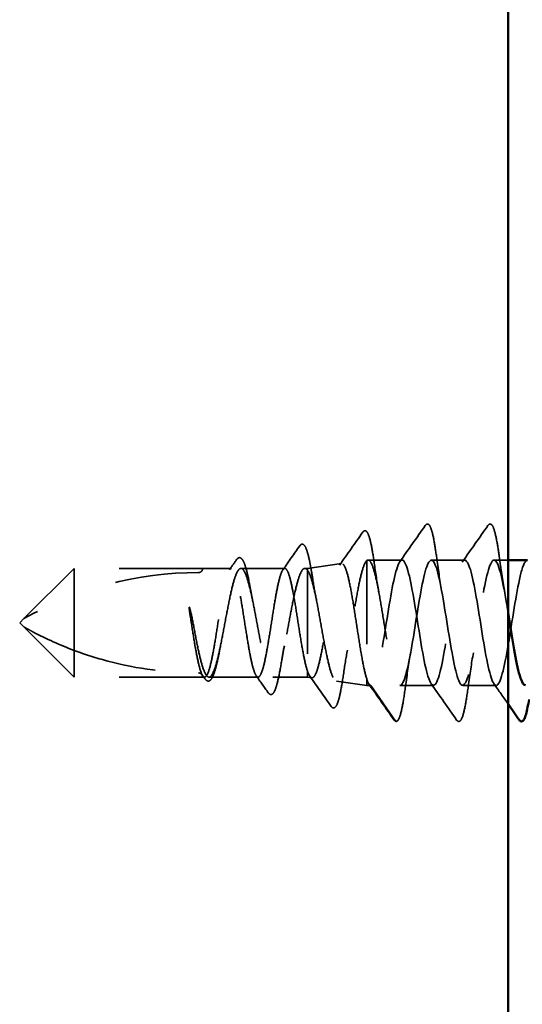
# Model space of a CAD drawing. Units: inches. Extents: x 0.6 to 33.4, y 0.6 to 21.4.
# Drawn here: x 7.3 to 7.9, y 7.7 to 8.9 of the extents above; entities that cross this region are included whole.
import ezdxf

# ---------------------------------------------------------------- set-up
doc = ezdxf.new("R2010")
doc.units = ezdxf.units.IN
doc.header["$LTSCALE"] = 2
doc.header["$MEASUREMENT"] = 0
doc.linetypes.add('DASHED', pattern=[0.2067, 0.1654, -0.0413])
doc.layers.add('Hidden (ANSI)', color=7, linetype='DASHED', lineweight=35)
doc.layers.add('Visible (ANSI)', color=7, linetype='Continuous', lineweight=50)

msp = doc.modelspace()

# ---------------------------------------------------------------- linework, layer by layer
at = {"layer": 'Hidden (ANSI)', "ltscale": 0.03913}
msp.add_line((7.65047, 8.25072), (7.69126, 8.25645), dxfattribs=at)
at = {"layer": 'Hidden (ANSI)', "ltscale": 0.184732}
msp.add_line((7.72163, 8.26028), (7.72163, 8.11803), dxfattribs=at)
at = {"layer": 'Hidden (ANSI)', "ltscale": 0.038664}
msp.add_line((7.76365, 8.26072), (7.72295, 8.26072), dxfattribs=at)
at = {"layer": 'Hidden (ANSI)', "ltscale": 0.037994}
for p, q in [((7.83865, 8.26072), (7.79865, 8.26072)), ((7.80115, 8.11072), (7.76115, 8.11072)), ((7.87615, 8.11072), (7.83615, 8.11072))]:
    msp.add_line(p, q, dxfattribs=at)
at = {"layer": 'Hidden (ANSI)', "ltscale": 0.01592}
msp.add_line((7.89047, 8.26072), (7.87365, 8.26072), dxfattribs=at)
at = {"layer": 'Hidden (ANSI)', "ltscale": 0.080709}
for p, q in [((7.37147, 8.25072), (7.31147, 8.19072)), ((7.37147, 8.12072), (7.31147, 8.18072))]:
    msp.add_line(p, q, dxfattribs=at)
at = {"layer": 'Hidden (ANSI)', "ltscale": 0.13013}
msp.add_line((7.37147, 8.25072), (7.37147, 8.15269), dxfattribs=at)
at = {"layer": 'Hidden (ANSI)', "ltscale": 0.146324}
for p, q in [((7.52522, 8.25072), (7.37147, 8.25072)), ((7.52522, 8.12072), (7.37147, 8.12072))]:
    msp.add_line(p, q, dxfattribs=at)
at = {"layer": 'Hidden (ANSI)', "ltscale": 0.032617}
msp.add_line((7.55958, 8.25072), (7.52522, 8.25072), dxfattribs=at)
at = {"layer": 'Hidden (ANSI)', "ltscale": 0.049827}
msp.add_line((7.62343, 8.25072), (7.57101, 8.25072), dxfattribs=at)
at = {"layer": 'Hidden (ANSI)', "ltscale": 0.002811}
msp.add_line((7.65047, 8.25072), (7.64741, 8.25072), dxfattribs=at)
at = {"layer": 'Hidden (ANSI)', "ltscale": 0.015461}
msp.add_line((7.65047, 8.25072), (7.65047, 8.24868), dxfattribs=at)
at = {"layer": 'Hidden (ANSI)', "ltscale": 0.149024}
msp.add_line((7.65047, 8.24868), (7.65047, 8.1281), dxfattribs=at)
at = {"layer": 'Hidden (ANSI)', "ltscale": 0.006634}
for q in [(7.31147, 8.19072), (7.31147, 8.18072)]:
    msp.add_line((7.30647, 8.18572), q, dxfattribs=at)
at = {"layer": 'Hidden (ANSI)', "ltscale": 0.064143}
msp.add_line((7.37147, 8.15269), (7.37147, 8.12072), dxfattribs=at)
at = {"layer": 'Hidden (ANSI)', "ltscale": 0.029688}
msp.add_line((7.65047, 8.1281), (7.65047, 8.12072), dxfattribs=at)
at = {"layer": 'Hidden (ANSI)', "ltscale": 0.002209}
msp.add_line((7.52765, 8.12072), (7.52522, 8.12072), dxfattribs=at)
at = {"layer": 'Hidden (ANSI)', "ltscale": 0.055802}
msp.add_line((7.5915, 8.12072), (7.5328, 8.12072), dxfattribs=at)
at = {"layer": 'Hidden (ANSI)', "ltscale": 0.039194}
msp.add_line((7.65047, 8.12072), (7.60921, 8.12072), dxfattribs=at)
at = {"layer": 'Hidden (ANSI)', "ltscale": 0.005111}
msp.add_line((7.65047, 8.12072), (7.65589, 8.11996), dxfattribs=at)
at = {"layer": 'Hidden (ANSI)', "ltscale": 0.034939}
msp.add_line((7.68519, 8.11584), (7.72163, 8.11072), dxfattribs=at)
at = {"layer": 'Hidden (ANSI)', "ltscale": 0.031699}
msp.add_line((7.72163, 8.11803), (7.72163, 8.11072), dxfattribs=at)
at = {"layer": 'Hidden (ANSI)', "ltscale": 0.004209}
msp.add_line((7.72615, 8.11072), (7.72163, 8.11072), dxfattribs=at)
at = {"layer": 'Hidden (ANSI)', "ltscale": 0.049224}
msp.add_line((7.75565, 8.06815), (7.72615, 8.11072), dxfattribs=at)
at = {"layer": 'Hidden (ANSI)', "ltscale": 0.207779}
msp.add_arc((7.52022, 7.82207), 0.42365, 90, 119.5209, dxfattribs=at)
at = {"layer": 'Hidden (ANSI)', "ltscale": 0.00738}
msp.add_arc((7.52022, 8.25072), 0.005, 270, 0, dxfattribs=at)
at = {"layer": 'Hidden (ANSI)', "ltscale": 0.002232}
msp.add_arc((7.75647, 8.06872), 0.001, 214.72105, 355, dxfattribs=at)
at = {"layer": 'Hidden (ANSI)', "ltscale": 0.050264}
for points in [[(7.76096, 8.25882), (7.77117, 8.27318), (7.7813, 8.28761), (7.79141, 8.30205)], [(7.83596, 8.25882), (7.84617, 8.27318), (7.8563, 8.28761), (7.86641, 8.30205)], [(7.82891, 8.06939), (7.8188, 8.08383), (7.80867, 8.09826), (7.79846, 8.11262)]]:
    msp.add_open_spline(points, degree=3, dxfattribs=at)
at = {"layer": 'Hidden (ANSI)', "ltscale": 0.113296}
for points in [[(7.79141, 8.30205), (7.79227, 8.30327), (7.79358, 8.30404), (7.79634, 8.30296), (7.7972, 8.30128), (7.79947, 8.29528), (7.80074, 8.28995), (7.80309, 8.27714), (7.80417, 8.26999), (7.80525, 8.26197)], [(7.86641, 8.30205), (7.86727, 8.30327), (7.86858, 8.30404), (7.87134, 8.30296), (7.8722, 8.30128), (7.87447, 8.29528), (7.87574, 8.28995), (7.87809, 8.27714), (7.87917, 8.26999), (7.88025, 8.26197)]]:
    msp.add_open_spline(points, degree=3, knots=[0, 0, 0, 0, 0.055909, 0.055909, 0.1259299, 0.1259299, 0.2207142, 0.2207142, 0.30154264, 0.30154264, 0.30154264, 0.30154264], dxfattribs=at)
at = {"layer": 'Hidden (ANSI)', "ltscale": 0.045629}
msp.add_open_spline([(7.68895, 8.25465), (7.6982, 8.26771), (7.70738, 8.28082), (7.71656, 8.29394)], degree=3, dxfattribs=at)
at = {"layer": 'Hidden (ANSI)', "ltscale": 0.108919}
msp.add_open_spline([(7.71656, 8.29394), (7.71739, 8.29514), (7.71856, 8.29594), (7.72146, 8.29524), (7.72243, 8.29353), (7.72472, 8.28782), (7.72595, 8.28302), (7.72833, 8.2709), (7.7295, 8.26358), (7.73066, 8.25533)], degree=3, knots=[0, 0, 0, 0, 0.05154935, 0.05154935, 0.12128734, 0.12128734, 0.20737117, 0.20737117, 0.28987002, 0.28987002, 0.28987002, 0.28987002], dxfattribs=at)
at = {"layer": 'Hidden (ANSI)', "ltscale": 0.033125}
msp.add_open_spline([(7.62118, 8.24913), (7.62791, 8.25861), (7.63461, 8.26812), (7.64128, 8.27764)], degree=3, dxfattribs=at)
at = {"layer": 'Hidden (ANSI)', "ltscale": 0.102123}
msp.add_open_spline([(7.64128, 8.27764), (7.64209, 8.27879), (7.64305, 8.2796), (7.64605, 8.27969), (7.64734, 8.278), (7.64973, 8.27285), (7.65092, 8.26894), (7.65275, 8.2611), (7.6534, 8.25792), (7.65488, 8.25001), (7.65571, 8.24507), (7.65653, 8.23975)], degree=3, knots=[0, 0, 0, 0, 0.0433697, 0.0433697, 0.11085074, 0.11085074, 0.18170608, 0.18170608, 0.22153044, 0.22153044, 0.27193944, 0.27193944, 0.27193944, 0.27193944], dxfattribs=at)
at = {"layer": 'Hidden (ANSI)', "ltscale": 0.959502}
msp.add_open_spline([(7.91365, 8.26035), (7.91102, 8.26029), (7.90839, 8.25507), (7.90576, 8.24493), (7.90102, 8.22664), (7.89628, 8.19347), (7.89153, 8.16485), (7.88679, 8.13623), (7.88205, 8.11396), (7.87731, 8.11107), (7.87257, 8.10819), (7.86782, 8.12487), (7.86308, 8.15136), (7.85834, 8.17785), (7.8536, 8.21247), (7.84885, 8.23495), (7.84411, 8.25743), (7.83937, 8.26636), (7.83463, 8.2565), (7.82988, 8.24665), (7.82514, 8.21863), (7.8204, 8.18886), (7.81566, 8.15909), (7.81092, 8.12944), (7.80617, 8.11726), (7.80143, 8.10509), (7.79669, 8.11117), (7.79195, 8.13193), (7.7872, 8.1527), (7.78246, 8.18685), (7.77772, 8.21438), (7.77298, 8.24192), (7.76823, 8.26111), (7.76349, 8.26071), (7.75875, 8.26032), (7.75401, 8.24037), (7.74927, 8.21254), (7.74452, 8.18472), (7.73978, 8.15077), (7.73504, 8.13057), (7.73208, 8.11796), (7.72911, 8.11072), (7.72615, 8.11072)], degree=3, knots=[56.5486678, 56.5486678, 56.5486678, 56.5486678, 57.2095586, 57.2095586, 57.2095586, 58.4014244, 58.4014244, 58.4014244, 59.5932902, 59.5932902, 59.5932902, 60.785156, 60.785156, 60.785156, 61.9770218, 61.9770218, 61.9770218, 63.1688876, 63.1688876, 63.1688876, 64.3607534, 64.3607534, 64.3607534, 65.5526192, 65.5526192, 65.5526192, 66.744485, 66.744485, 66.744485, 67.9363508, 67.9363508, 67.9363508, 69.1282166, 69.1282166, 69.1282166, 70.3200824, 70.3200824, 70.3200824, 71.5119482, 71.5119482, 71.5119482, 72.256631, 72.256631, 72.256631, 72.256631], dxfattribs=at)
at = {"layer": 'Hidden (ANSI)', "ltscale": 0.992572}
msp.add_open_spline([(7.76115, 8.11072), (7.76589, 8.11072), (7.77063, 8.13029), (7.77538, 8.15798), (7.78012, 8.18566), (7.78486, 8.21971), (7.7896, 8.24019), (7.79435, 8.26068), (7.79909, 8.2663), (7.80383, 8.25377), (7.80857, 8.24124), (7.81332, 8.21134), (7.81806, 8.18159), (7.8228, 8.15184), (7.82754, 8.1241), (7.83228, 8.11462), (7.83703, 8.10514), (7.84177, 8.11451), (7.84651, 8.13725), (7.85125, 8.15998), (7.856, 8.19465), (7.86074, 8.22096), (7.86548, 8.24726), (7.87022, 8.26354), (7.87496, 8.26027), (7.87971, 8.25699), (7.88445, 8.23436), (7.88919, 8.20564), (7.88962, 8.20305), (7.89004, 8.20043), (7.89047, 8.19779)], degree=3, knots=[-72.256631, -72.256631, -72.256631, -72.256631, -71.0647652, -71.0647652, -71.0647652, -69.8728994, -69.8728994, -69.8728994, -68.6810336, -68.6810336, -68.6810336, -67.4891678, -67.4891678, -67.4891678, -66.297302, -66.297302, -66.297302, -65.1054362, -65.1054362, -65.1054362, -63.9135704, -63.9135704, -63.9135704, -62.7217046, -62.7217046, -62.7217046, -61.5298388, -61.5298388, -61.5298388, -61.4226053, -61.4226053, -61.4226053, -61.4226053], dxfattribs=at)
at = {"layer": 'Hidden (ANSI)', "ltscale": 0.014045}
msp.add_open_spline([(7.55732, 8.24913), (7.56019, 8.25316), (7.56305, 8.2572), (7.5659, 8.26125)], degree=3, dxfattribs=at)
at = {"layer": 'Hidden (ANSI)', "ltscale": 0.093788}
msp.add_open_spline([(7.5659, 8.26125), (7.56668, 8.26236), (7.56753, 8.26315), (7.57037, 8.26397), (7.57209, 8.26259), (7.57459, 8.25829), (7.57572, 8.25531), (7.5782, 8.24686), (7.57956, 8.24087), (7.58143, 8.23124), (7.58197, 8.22831), (7.58251, 8.22526)], degree=3, knots=[0, 0, 0, 0, 0.03545816, 0.03545816, 0.09768968, 0.09768968, 0.15380105, 0.15380105, 0.2219814, 0.2219814, 0.24955294, 0.24955294, 0.24955294, 0.24955294], dxfattribs=at)
at = {"layer": 'Hidden (ANSI)', "ltscale": 0.40066}
msp.add_open_spline([(7.65047, 8.24868), (7.65207, 8.24675), (7.65364, 8.24315), (7.65682, 8.23303), (7.6584, 8.22658), (7.66157, 8.21164), (7.66315, 8.20329), (7.66632, 8.18579), (7.6679, 8.1768), (7.67107, 8.15941), (7.67265, 8.15118), (7.67582, 8.13661), (7.67739, 8.13044), (7.68057, 8.12103), (7.68214, 8.11791), (7.68531, 8.11522), (7.68688, 8.1157), (7.69006, 8.12027), (7.69163, 8.12434), (7.6948, 8.13559), (7.69637, 8.14268), (7.69954, 8.15899), (7.70111, 8.16805), (7.70428, 8.18697), (7.70585, 8.19664), (7.70902, 8.21527), (7.71059, 8.22404), (7.71375, 8.23949), (7.71532, 8.24598), (7.71848, 8.2558), (7.72005, 8.25899), (7.72163, 8.26028)], degree=3, knots=[0, 0, 0, 0, 0.0670068, 0.0670068, 0.1346399, 0.1346399, 0.2028994, 0.2028994, 0.2717855, 0.2717855, 0.3412982, 0.3412982, 0.4114377, 0.4114377, 0.4822039, 0.4822039, 0.5535971, 0.5535971, 0.6256174, 0.6256174, 0.6982647, 0.6982647, 0.7715391, 0.7715391, 0.8454408, 0.8454408, 0.9199697, 0.9199697, 0.9950069, 0.9950069, 1.0706864, 1.0706864, 1.0706864, 1.0706864], dxfattribs=at)
at = {"layer": 'Hidden (ANSI)', "ltscale": 0.426697}
msp.add_open_spline([(7.72163, 8.11803), (7.72015, 8.12245), (7.71868, 8.12856), (7.71572, 8.1434), (7.71425, 8.15198), (7.71128, 8.17043), (7.70982, 8.18013), (7.70685, 8.19934), (7.70538, 8.20866), (7.70242, 8.22569), (7.70095, 8.23323), (7.69798, 8.24552), (7.69651, 8.25016), (7.69354, 8.25592), (7.69207, 8.257), (7.68911, 8.25546), (7.68764, 8.25288), (7.68467, 8.24441), (7.6832, 8.23862), (7.68023, 8.22461), (7.67876, 8.21655), (7.67579, 8.19924), (7.67432, 8.19018), (7.67135, 8.17227), (7.66988, 8.1636), (7.66691, 8.14783), (7.66543, 8.14087), (7.66246, 8.12961), (7.66099, 8.12539), (7.65802, 8.12028), (7.65655, 8.1194), (7.65429, 8.1207), (7.65353, 8.12158), (7.652, 8.12422), (7.65124, 8.12596), (7.65047, 8.1281)], degree=3, knots=[0, 0, 0, 0, 0.0757821, 0.0757821, 0.1509732, 0.1509732, 0.2255733, 0.2255733, 0.2995824, 0.2995824, 0.3730005, 0.3730005, 0.4458277, 0.4458277, 0.518064, 0.518064, 0.5897094, 0.5897094, 0.660764, 0.660764, 0.7312278, 0.7312278, 0.801101, 0.801101, 0.8703834, 0.8703834, 0.9390753, 0.9390753, 1.0071765, 1.0071765, 1.0746873, 1.0746873, 1.1091597, 1.1091597, 1.1434684, 1.1434684, 1.1434684, 1.1434684], dxfattribs=at)
at = {"layer": 'Hidden (ANSI)', "ltscale": 0.235085}
msp.add_open_spline([(7.72163, 8.26028), (7.72323, 8.26135), (7.72482, 8.26047), (7.72803, 8.25489), (7.72962, 8.25025), (7.73282, 8.2378), (7.73441, 8.23011), (7.73762, 8.21271), (7.73921, 8.20316), (7.74242, 8.18347), (7.74401, 8.17353), (7.74722, 8.15458), (7.74881, 8.14577), (7.75201, 8.13048), (7.7536, 8.12415), (7.7562, 8.11663), (7.75719, 8.11443), (7.75917, 8.11147), (7.76016, 8.11072), (7.76115, 8.11072)], degree=3, knots=[0, 0, 0, 0, 0.07638045, 0.07638045, 0.1527609, 0.1527609, 0.22914135, 0.22914135, 0.3055218, 0.3055218, 0.38190225, 0.38190225, 0.4582827, 0.4582827, 0.53466315, 0.53466315, 0.58188025, 0.58188025, 0.62909736, 0.62909736, 0.62909736, 0.62909736], dxfattribs=at)
at = {"layer": 'Hidden (ANSI)', "ltscale": 0.038332}
msp.add_open_spline([(7.73066, 8.25533), (7.73234, 8.24329), (7.73413, 8.23166), (7.73603, 8.22134)], degree=3, dxfattribs=at)
at = {"layer": 'Hidden (ANSI)', "ltscale": 0.044522}
for points in [[(7.80525, 8.26197), (7.80716, 8.24775), (7.8092, 8.23395), (7.8114, 8.22185)], [(7.88025, 8.26197), (7.88216, 8.24775), (7.8842, 8.23395), (7.8864, 8.22185)], [(7.7739, 8.14959), (7.7717, 8.1375), (7.76966, 8.12369), (7.76775, 8.10947)], [(7.8489, 8.14959), (7.8467, 8.1375), (7.84466, 8.12369), (7.84275, 8.10947)]]:
    msp.add_open_spline(points, degree=3, dxfattribs=at)
at = {"layer": 'Hidden (ANSI)', "ltscale": 1.096395}
msp.add_open_spline([(7.65047, 8.1281), (7.64913, 8.13207), (7.64781, 8.1375), (7.64513, 8.15065), (7.6438, 8.15825), (7.64112, 8.17461), (7.63979, 8.18322), (7.63711, 8.20028), (7.63579, 8.20857), (7.63311, 8.22371), (7.63178, 8.23042), (7.6291, 8.24132), (7.62778, 8.24541), (7.6251, 8.2504), (7.62377, 8.25125), (7.62109, 8.24956), (7.61976, 8.24704), (7.61709, 8.23893), (7.61576, 8.23343), (7.61308, 8.22014), (7.61175, 8.2125), (7.60907, 8.19608), (7.60775, 8.18746), (7.60507, 8.17042), (7.60374, 8.16216), (7.60106, 8.14711), (7.59973, 8.14047), (7.59706, 8.12972), (7.59573, 8.12572), (7.59305, 8.12092), (7.59172, 8.12017), (7.58904, 8.12206), (7.58772, 8.12468), (7.58504, 8.13296), (7.58371, 8.13854), (7.58103, 8.15195), (7.57971, 8.15964), (7.57703, 8.17612), (7.5757, 8.18474), (7.57302, 8.20176), (7.57169, 8.20999), (7.56901, 8.22494), (7.56769, 8.23152), (7.56501, 8.24211), (7.56368, 8.24602), (7.561, 8.25063), (7.55968, 8.25128), (7.557, 8.2492), (7.55567, 8.24648), (7.55299, 8.23803), (7.55166, 8.23237), (7.54899, 8.21884), (7.54766, 8.2111), (7.54498, 8.19457), (7.54365, 8.18594), (7.54097, 8.16895), (7.53965, 8.16075), (7.53697, 8.14589), (7.53564, 8.13938), (7.53296, 8.12895), (7.53164, 8.12512), (7.52896, 8.12071), (7.52763, 8.12016), (7.52495, 8.12244), (7.52362, 8.12525), (7.52094, 8.13387), (7.51962, 8.13961), (7.51697, 8.15312), (7.51567, 8.16072), (7.51304, 8.17691), (7.51175, 8.18536), (7.51043, 8.19368)], degree=3, knots=[0, 0, 0, 0, 0.0660772, 0.0660772, 0.1321545, 0.1321545, 0.1982317, 0.1982317, 0.2643089, 0.2643089, 0.3303862, 0.3303862, 0.3964634, 0.3964634, 0.4625407, 0.4625407, 0.5286179, 0.5286179, 0.5946951, 0.5946951, 0.6607724, 0.6607724, 0.7268496, 0.7268496, 0.7929268, 0.7929268, 0.8590041, 0.8590041, 0.9250813, 0.9250813, 0.9911585, 0.9911585, 1.0572358, 1.0572358, 1.123313, 1.123313, 1.1893903, 1.1893903, 1.2554675, 1.2554675, 1.3215447, 1.3215447, 1.387622, 1.387622, 1.4536992, 1.4536992, 1.5197764, 1.5197764, 1.5858537, 1.5858537, 1.6519309, 1.6519309, 1.7180081, 1.7180081, 1.7840854, 1.7840854, 1.8501626, 1.8501626, 1.9162399, 1.9162399, 1.9823171, 1.9823171, 2.0483943, 2.0483943, 2.1144716, 2.1144716, 2.1805488, 2.1805488, 2.2452311, 2.2452311, 2.3099133, 2.3099133, 2.3099133, 2.3099133], dxfattribs=at)
at = {"layer": 'Hidden (ANSI)', "ltscale": 0.894276}
msp.add_open_spline([(7.5145, 8.18145), (7.51611, 8.17286), (7.51771, 8.16446), (7.52093, 8.14904), (7.52253, 8.14217), (7.52575, 8.13091), (7.52734, 8.12663), (7.53057, 8.12127), (7.53216, 8.12024), (7.53538, 8.12161), (7.53698, 8.124), (7.5402, 8.13189), (7.5418, 8.13731), (7.54502, 8.1505), (7.54662, 8.15813), (7.54984, 8.17457), (7.55143, 8.18322), (7.55466, 8.20037), (7.55625, 8.2087), (7.55947, 8.2239), (7.56107, 8.23062), (7.56429, 8.24151), (7.56589, 8.24558), (7.56911, 8.25048), (7.5707, 8.25127), (7.57393, 8.24942), (7.57552, 8.24681), (7.57874, 8.23849), (7.58034, 8.23288), (7.58356, 8.21939), (7.58516, 8.21165), (7.58838, 8.19507), (7.58997, 8.1864), (7.5932, 8.1693), (7.59479, 8.16105), (7.59801, 8.14608), (7.59961, 8.13951), (7.60283, 8.12899), (7.60443, 8.12514), (7.60765, 8.1207), (7.60925, 8.12015), (7.61247, 8.12248), (7.61406, 8.12532), (7.61729, 8.13405), (7.61888, 8.13985), (7.6221, 8.15363), (7.6237, 8.16148), (7.62692, 8.17818), (7.62852, 8.18687), (7.63174, 8.2039), (7.63333, 8.21208), (7.63656, 8.2268), (7.63815, 8.2332), (7.64137, 8.24334), (7.64297, 8.24697), (7.64556, 8.25018), (7.64654, 8.25077), (7.64851, 8.25067), (7.64949, 8.24999), (7.65047, 8.24868)], degree=3, knots=[0, 0, 0, 0, 0.0667601, 0.0667601, 0.1335202, 0.1335202, 0.2002803, 0.2002803, 0.2670404, 0.2670404, 0.3338005, 0.3338005, 0.4005606, 0.4005606, 0.4673206, 0.4673206, 0.5340807, 0.5340807, 0.6008408, 0.6008408, 0.6676009, 0.6676009, 0.734361, 0.734361, 0.8011211, 0.8011211, 0.8678812, 0.8678812, 0.9346413, 0.9346413, 1.0014014, 1.0014014, 1.0681615, 1.0681615, 1.1349216, 1.1349216, 1.2016817, 1.2016817, 1.2684417, 1.2684417, 1.3352018, 1.3352018, 1.4019619, 1.4019619, 1.468722, 1.468722, 1.5354821, 1.5354821, 1.6022422, 1.6022422, 1.6690023, 1.6690023, 1.7357624, 1.7357624, 1.8025225, 1.8025225, 1.8432578, 1.8432578, 1.8839931, 1.8839931, 1.8839931, 1.8839931], dxfattribs=at)
at = {"layer": 'Hidden (ANSI)', "ltscale": 0.030265}
msp.add_open_spline([(7.65653, 8.23975), (7.65793, 8.23069), (7.65941, 8.22205), (7.66096, 8.2144)], degree=3, dxfattribs=at)
at = {"layer": 'Hidden (ANSI)', "ltscale": 0.015057}
msp.add_open_spline([(7.58251, 8.22526), (7.58325, 8.22106), (7.58401, 8.21703), (7.58479, 8.21326)], degree=3, dxfattribs=at)
at = {"layer": 'Hidden (ANSI)', "ltscale": 0.033115}
msp.add_open_spline([(7.51043, 8.19368), (7.50977, 8.19788), (7.50933, 8.20112), (7.50917, 8.20313), (7.50913, 8.20367), (7.50915, 8.2041), (7.50916, 8.20418), (7.50918, 8.20429), (7.50919, 8.20432), (7.50921, 8.20435), (7.50922, 8.20435), (7.50923, 8.20436), (7.50923, 8.20436), (7.50924, 8.20437), (7.50925, 8.20437), (7.50926, 8.20437), (7.50926, 8.20436), (7.50928, 8.20436), (7.50929, 8.20435), (7.50932, 8.20433), (7.50933, 8.2043), (7.50941, 8.2042), (7.50946, 8.20407), (7.50975, 8.20337), (7.5101, 8.20217), (7.51144, 8.19685), (7.51289, 8.19006), (7.5145, 8.18145)], degree=3, knots=[0, 0, 0, 0, 0.032662705, 0.032662705, 0.037738439, 0.037738439, 0.038835531, 0.038835531, 0.039463445, 0.039463445, 0.039678409, 0.039678409, 0.039814745, 0.039814745, 0.039934355, 0.039934355, 0.040077278, 0.040077278, 0.040326777, 0.040326777, 0.040932047, 0.040932047, 0.043065669, 0.043065669, 0.054442593, 0.054442593, 0.08139373, 0.08139373, 0.08139373, 0.08139373], dxfattribs=at)
at = {"layer": 'Hidden (ANSI)', "ltscale": 0.082801}
msp.add_open_spline([(7.37147, 8.15269), (7.35485, 8.15893), (7.33827, 8.16634), (7.3199, 8.17607), (7.3177, 8.17726), (7.31477, 8.17887), (7.31387, 8.17937), (7.31271, 8.18002), (7.31236, 8.18022), (7.31192, 8.18047), (7.31178, 8.18055), (7.31156, 8.18067), (7.31147, 8.18072), (7.31147, 8.18072)], degree=3, knots=[1.41473694, 1.41473694, 1.41473694, 1.41473694, 1.59198793, 1.59198793, 1.61527942, 1.61527942, 1.62692516, 1.62692516, 1.63274804, 1.63274804, 1.63565947, 1.63565947, 1.63857091, 1.63857091, 1.63857091, 1.63857091], dxfattribs=at)
at = {"layer": 'Hidden (ANSI)', "ltscale": 0.147962}
msp.add_open_spline([(7.37147, 8.15269), (7.38465, 8.14775), (7.39812, 8.14346), (7.44756, 8.13036), (7.48405, 8.12572), (7.52022, 8.12572)], degree=3, knots=[2.32631442, 2.32631442, 2.32631442, 2.32631442, 2.43080191, 2.43080191, 2.7064562, 2.7064562, 2.7064562, 2.7064562], dxfattribs=at)
at = {"layer": 'Hidden (ANSI)', "ltscale": 0.088961}
msp.add_open_spline([(7.54554, 8.15289), (7.54422, 8.14601), (7.54288, 8.13969), (7.54025, 8.12929), (7.53892, 8.12503), (7.53621, 8.11887), (7.53486, 8.1168), (7.53131, 8.11548), (7.52951, 8.11651), (7.52814, 8.11844)], degree=3, knots=[0, 0, 0, 0, 0.06084066, 0.06084066, 0.12042739, 0.12042739, 0.18052457, 0.18052457, 0.23647153, 0.23647153, 0.23647153, 0.23647153], dxfattribs=at)
at = {"layer": 'Hidden (ANSI)', "ltscale": 0.006787}
msp.add_open_spline([(7.54659, 8.15819), (7.54623, 8.15647), (7.54588, 8.1547), (7.54554, 8.15289)], degree=3, dxfattribs=at)
at = {"layer": 'Hidden (ANSI)', "ltscale": 0.023394}
msp.add_open_spline([(7.62299, 8.15819), (7.62179, 8.15234), (7.62062, 8.14588), (7.61951, 8.1391)], degree=3, dxfattribs=at)
at = {"layer": 'Hidden (ANSI)', "ltscale": 0.033262}
msp.add_open_spline([(7.69834, 8.15283), (7.69667, 8.14406), (7.69508, 8.13424), (7.69358, 8.12401)], degree=3, dxfattribs=at)
at = {"layer": 'Hidden (ANSI)', "ltscale": 0.098171}
msp.add_open_spline([(7.61951, 8.1391), (7.6182, 8.13113), (7.61687, 8.12397), (7.61425, 8.11246), (7.61294, 8.10793), (7.61022, 8.10174), (7.60872, 8.0997), (7.60544, 8.09993), (7.60446, 8.10077), (7.60361, 8.10198)], degree=3, knots=[0, 0, 0, 0, 0.07362488, 0.07362488, 0.14578572, 0.14578572, 0.218948, 0.218948, 0.26101798, 0.26101798, 0.26101798, 0.26101798], dxfattribs=at)
at = {"layer": 'Hidden (ANSI)', "ltscale": 0.026022}
msp.add_open_spline([(7.52022, 8.12572), (7.52051, 8.12572), (7.52081, 8.12569), (7.52137, 8.1256), (7.52162, 8.12553), (7.52276, 8.12514), (7.52337, 8.12465), (7.52482, 8.12319), (7.52502, 8.12225), (7.52525, 8.12101), (7.52522, 8.12072), (7.52522, 8.12072)], degree=3, knots=[-0.066307092, -0.066307092, -0.066307092, -0.066307092, -0.064117088, -0.064117088, -0.061927083, -0.061927083, -0.052354202, -0.052354202, -0.026177101, -0.026177101, 0, 0, 0, 0], dxfattribs=at)
at = {"layer": 'Hidden (ANSI)', "ltscale": 0.004429}
msp.add_open_spline([(7.52814, 8.11844), (7.52723, 8.11973), (7.52631, 8.12102), (7.52539, 8.12232)], degree=3, dxfattribs=at)
at = {"layer": 'Hidden (ANSI)', "ltscale": 0.023606}
msp.add_open_spline([(7.60361, 8.10198), (7.59884, 8.10877), (7.59405, 8.11555), (7.58925, 8.12232)], degree=3, dxfattribs=at)
at = {"layer": 'Hidden (ANSI)', "ltscale": 0.04212}
msp.add_open_spline([(7.67893, 8.08565), (7.67045, 8.09775), (7.66196, 8.10985), (7.65341, 8.12189)], degree=3, dxfattribs=at)
at = {"layer": 'Hidden (ANSI)', "ltscale": 0.105669}
msp.add_open_spline([(7.69358, 8.12401), (7.69228, 8.11512), (7.69095, 8.10728), (7.68834, 8.09503), (7.68704, 8.09043), (7.68428, 8.08458), (7.68205, 8.08301), (7.67974, 8.08463), (7.67932, 8.08508), (7.67893, 8.08565)], degree=3, knots=[0, 0, 0, 0, 0.08652192, 0.08652192, 0.17137971, 0.17137971, 0.25822631, 0.25822631, 0.28084959, 0.28084959, 0.28084959, 0.28084959], dxfattribs=at)
at = {"layer": 'Hidden (ANSI)', "ltscale": 0.031989}
msp.add_open_spline([(7.72615, 8.11072), (7.7254, 8.11072), (7.72464, 8.11134), (7.72313, 8.1138), (7.72238, 8.11563), (7.72163, 8.11803)], degree=3, knots=[0, 0, 0, 0, 0.042836481, 0.042836481, 0.085672962, 0.085672962, 0.085672962, 0.085672962], dxfattribs=at)
at = {"layer": 'Hidden (ANSI)', "ltscale": 0.027976}
msp.add_open_spline([(7.89047, 8.08855), (7.88482, 8.09659), (7.87915, 8.10462), (7.87346, 8.11262)], degree=3, dxfattribs=at)
at = {"layer": 'Hidden (ANSI)', "ltscale": 0.049616}
msp.add_open_spline([(7.75416, 8.06938), (7.7442, 8.08364), (7.73422, 8.0979), (7.72419, 8.11212)], degree=3, dxfattribs=at)
at = {"layer": 'Hidden (ANSI)', "ltscale": 0.096787}
msp.add_open_spline([(7.76775, 8.10947), (7.76645, 8.09978), (7.76513, 8.09135), (7.76254, 8.07841), (7.76126, 8.0737), (7.75899, 8.06904), (7.75799, 8.06772), (7.75647, 8.06772)], degree=3, knots=[0, 0, 0, 0, 0.09768932, 0.09768932, 0.19386549, 0.19386549, 0.25745317, 0.25745317, 0.25745317, 0.25745317], dxfattribs=at)
at = {"layer": 'Hidden (ANSI)', "ltscale": 0.113293}
msp.add_open_spline([(7.84275, 8.10947), (7.84145, 8.09978), (7.84013, 8.09135), (7.83754, 8.07841), (7.83626, 8.0737), (7.83415, 8.06936), (7.83341, 8.06827), (7.83102, 8.06742), (7.82975, 8.0682), (7.82891, 8.06939)], degree=3, knots=[0, 0, 0, 0, 0.09768932, 0.09768932, 0.19386549, 0.19386549, 0.24651544, 0.24651544, 0.30142946, 0.30142946, 0.30142946, 0.30142946], dxfattribs=at)
at = {"layer": 'Hidden (ANSI)', "ltscale": 0.014001}
msp.add_open_spline([(7.75626, 8.06774), (7.75539, 8.06793), (7.75474, 8.06855), (7.75416, 8.06938)], degree=3, dxfattribs=at)
at = {"layer": 'Visible (ANSI)', "color": 8, "true_color": 0x808080}
msp.add_line((7.89047, 5.93369), (7.89047, 18.57842), dxfattribs=at)
at = {"layer": 'Visible (ANSI)'}
msp.add_line((7.91365, 8.26072), (7.89047, 8.26072), dxfattribs=at)
for points, knots in [([(7.89047, 8.19779), (7.89479, 8.17109), (7.8991, 8.14227), (7.90342, 8.12591), (7.906, 8.11614), (7.90857, 8.11115), (7.91115, 8.1111)], [-61.4226053, -61.4226053, -61.4226053, -61.4226053, -60.337973, -60.337973, -60.337973, -59.6902604, -59.6902604, -59.6902604, -59.6902604]), ([(7.91547, 8.09399), (7.91492, 8.09063), (7.91437, 8.08756), (7.91254, 8.07841), (7.91126, 8.0737), (7.90915, 8.06936), (7.90841, 8.06827), (7.90602, 8.06742), (7.90475, 8.0682), (7.90391, 8.06939)], [0.05675006, 0.05675006, 0.05675006, 0.05675006, 0.09768932, 0.09768932, 0.19386549, 0.19386549, 0.24651544, 0.24651544, 0.30142946, 0.30142946, 0.30142946, 0.30142946])]:
    msp.add_open_spline(points, degree=3, knots=knots, dxfattribs=at)
msp.add_open_spline([(7.90391, 8.06939), (7.89944, 8.07578), (7.89496, 8.08217), (7.89047, 8.08855)], degree=3, dxfattribs=at)

doc.saveas('drawing.dxf')
